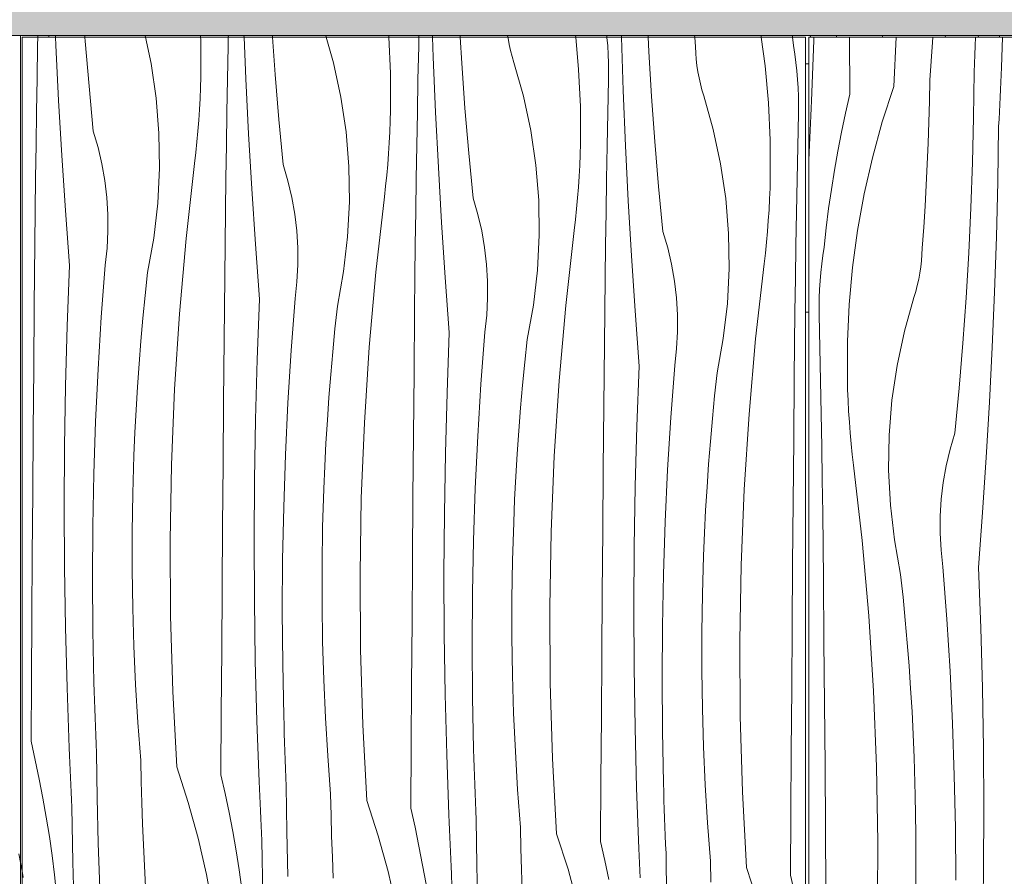
# Model space of a CAD drawing. Units: millimetres. Extents: x -59741 to -15288, y -1640 to 17099.
# Drawn here: x -16534 to -15911, y -1312 to -770 of the extents above; entities that cross this region are included whole.
import ezdxf

# ---------------------------------------------------------------- set-up
doc = ezdxf.new("R2010")
doc.units = ezdxf.units.MM
doc.header["$MEASUREMENT"] = 0
doc.linetypes.add('KAUSS punktiirjoon L', pattern=[4.233333, 2.116667, -2.116667])
doc.linetypes.add('Wipeout_Contour', pattern=[1000, 0, -1000])
for name, color, linetype in [('A_KODUKLASS 1_50_6_AR - SEINAD - siseseinad', 7, 'Continuous'), ('A_KODUKLASS 1_50_6_SA - SANTEHNIKA', 7, 'Continuous'), ('A_KODUKLASS 1_50_6_SA - SISUSTUS - erimööbel', 7, 'Continuous')]:
    doc.layers.add(name, color=color, linetype=linetype)
doc.layers.add('A_KODUKLASS 1_50_6_SA - SANTEHNIKA_Pen_No__87', color=7, linetype='Continuous', lineweight=9, true_color=0x8a8a8a)
doc.layers.add('A_KODUKLASS 1_50_6_SA - SISUSTUS - erimööbel_Pen_No__87', color=7, linetype='Continuous', lineweight=9, true_color=0x8a8a8a)
doc.layers.add('A_KODUKLASS 1_50_6_SA - SISUSTUS - erimööbel_Pen_No__18', color=9, linetype='Continuous', lineweight=13)

# ---------------------------------------------------------------- blocks, each defined once
blk = doc.blocks.new('*X378', base_point=(-45379.59, -8057.29))
at = {"layer": 'A_KODUKLASS 1_50_6_SA - SISUSTUS - erimööbel_Pen_No__18', "color": 9, "linetype": 'Continuous', "lineweight": 13}
for p, q in [((-16522.47, -786.32), (-16522.36, -780.93)), ((-16510.92, -786.15), (-16511.13, -780.93)), ((-16492.34, -783.51), (-16492.53, -780.93)), ((-16489.97, -812), (-16492.34, -783.51)), ((-16450.73, -797.68), (-16454.31, -780.93)), ((-16419.43, -780.93), (-16419.35, -782.55)), ((-16419.35, -782.55), (-16419.3, -806.07)), ((-16401.99, -786.6), (-16401.87, -780.93)), ((-16390.85, -807.32), (-16391.94, -780.93)), ((-16372.27, -804.69), (-16373.97, -780.93)), ((-16335.3, -797.16), (-16339.89, -780.93)), ((-16300.34, -780.93), (-16299.28, -803.72)), ((-16281.48, -786.88), (-16281.42, -781.5)), ((-16281.42, -781.5), (-16281.43, -780.93)), ((-16272.23, -793.61), (-16272.65, -780.93)), ((-16254.24, -797.35), (-16255.21, -780.93)), ((-16224.99, -781.65), (-16225.1, -780.93)), ((-16224.26, -785.53), (-16224.99, -781.65)), ((-16182.17, -780.93), (-16180.31, -801.4)), ((-16162.39, -781.18), (-16162.42, -780.93)), ((-16161.94, -786.54), (-16162.39, -781.18)), ((-16152.16, -814.78), (-16153.28, -780.93)), ((-16135.87, -789.99), (-16136.3, -780.93)), ((-16106.46, -787.11), (-16106.89, -780.93)), ((-16064.85, -780.93), (-16062.37, -799.15)), ((-16045.01, -780.93), (-16044.42, -786.35)), ((-16522.84, -807.21), (-16522.47, -786.32)), ((-16509.19, -821.01), (-16510.92, -786.15)), ((-16402.4, -807.49), (-16401.99, -786.6)), ((-16281.92, -807.77), (-16281.48, -786.88)), ((-16223.4, -789.39), (-16224.26, -785.53)), ((-16222.4, -793.21), (-16223.4, -789.39)), ((-16161.62, -791.92), (-16161.94, -786.54)), ((-16134.17, -818.52), (-16135.87, -789.99)), ((-16106.28, -791.06), (-16106.46, -787.11)), ((-16043.6, -791.67), (-16044.42, -786.35)), ((-16270.78, -828.49), (-16272.23, -793.61)), ((-16221.27, -796.99), (-16222.4, -793.21)), ((-16215.23, -818.33), (-16221.27, -796.99)), ((-16161.43, -797.29), (-16161.62, -791.92)), ((-16105.97, -794.99), (-16106.28, -791.06)), ((-16105.51, -798.92), (-16105.97, -794.99)), ((-16042.9, -797), (-16043.6, -791.67)), ((-16042.33, -802.35), (-16042.9, -797)), ((-16447.51, -819.62), (-16450.73, -797.68)), ((-16330.66, -818.85), (-16335.3, -797.16)), ((-16252.21, -825.86), (-16254.24, -797.35)), ((-16180.31, -801.4), (-16179.22, -824.89)), ((-16161.35, -802.67), (-16161.43, -797.29)), ((-16161.41, -808.05), (-16161.35, -802.67)), ((-16104.92, -802.82), (-16105.51, -798.92)), ((-16104.19, -806.7), (-16104.92, -802.82)), ((-16062.37, -799.15), (-16060.24, -822.57)), ((-16041.88, -807.72), (-16042.33, -802.35)), ((-16523.19, -828.1), (-16522.84, -807.21)), ((-16419.48, -812.94), (-16419.3, -806.07)), ((-16402.77, -828.38), (-16402.4, -807.49)), ((-16389.12, -842.19), (-16390.85, -807.32)), ((-16369.9, -833.17), (-16372.27, -804.69)), ((-16299.28, -803.72), (-16299.23, -827.24)), ((-16282.33, -828.66), (-16281.92, -807.77)), ((-16161.85, -828.94), (-16161.41, -808.05)), ((-16103.33, -810.56), (-16104.19, -806.7)), ((-16041.55, -813.09), (-16041.88, -807.72)), ((-16487.26, -840.45), (-16489.97, -812)), ((-16419.75, -819.8), (-16419.48, -812.94)), ((-16150.71, -849.66), (-16152.16, -814.78)), ((-16102.33, -814.38), (-16103.33, -810.56)), ((-16101.2, -818.16), (-16102.33, -814.38)), ((-16041.36, -818.46), (-16041.55, -813.09)), ((-16507.17, -855.87), (-16509.19, -821.01)), ((-16445.73, -841.73), (-16447.51, -819.62)), ((-16420.11, -826.67), (-16419.75, -819.8)), ((-16327.45, -840.79), (-16330.66, -818.85)), ((-16210.6, -840.02), (-16215.23, -818.33)), ((-16132.14, -847.03), (-16134.17, -818.52)), ((-16095.16, -839.5), (-16101.2, -818.16)), ((-16041.29, -823.84), (-16041.36, -818.46)), ((-16523.49, -849), (-16523.19, -828.1)), ((-16420.56, -833.52), (-16420.11, -826.67)), ((-16299.42, -834.11), (-16299.23, -827.24)), ((-16249.84, -854.34), (-16252.21, -825.86)), ((-16179.22, -824.89), (-16179.17, -848.41)), ((-16060.24, -822.57), (-16059.15, -846.06)), ((-16041.34, -829.22), (-16041.29, -823.84)), ((-16421.1, -840.37), (-16420.56, -833.52)), ((-16403.12, -849.27), (-16402.77, -828.38)), ((-16367.2, -861.62), (-16369.9, -833.17)), ((-16299.69, -840.97), (-16299.42, -834.11)), ((-16282.71, -849.55), (-16282.33, -828.66)), ((-16269.05, -863.36), (-16270.78, -828.49)), ((-16162.26, -849.83), (-16161.85, -828.94)), ((-16041.79, -850.11), (-16041.34, -829.22)), ((-16484.23, -850.73), (-16487.26, -840.45)), ((-16421.72, -847.21), (-16421.1, -840.37)), ((-16207.38, -861.97), (-16210.6, -840.02)), ((-16090.53, -861.19), (-16095.16, -839.5)), ((-16445.39, -863.91), (-16445.73, -841.73)), ((-16387.1, -877.04), (-16389.12, -842.19)), ((-16325.66, -862.9), (-16327.45, -840.79)), ((-16300.05, -847.84), (-16299.69, -840.97)), ((-16059.15, -846.06), (-16059.1, -869.58)), ((-16523.77, -869.89), (-16523.49, -849)), ((-16481.78, -861.18), (-16484.23, -850.73)), ((-16422.44, -854.05), (-16421.72, -847.21)), ((-16403.43, -870.17), (-16403.12, -849.27)), ((-16300.49, -854.69), (-16300.05, -847.84)), ((-16283.05, -870.44), (-16282.71, -849.55)), ((-16179.35, -855.28), (-16179.17, -848.41)), ((-16162.64, -870.72), (-16162.26, -849.83)), ((-16148.98, -884.53), (-16150.71, -849.66)), ((-16129.77, -875.51), (-16132.14, -847.03)), ((-16042.2, -871), (-16041.79, -850.11)), ((-16504.86, -890.7), (-16507.17, -855.87)), ((-16423.24, -860.87), (-16422.44, -854.05)), ((-16301.03, -861.54), (-16300.49, -854.69)), ((-16247.13, -882.79), (-16249.84, -854.34)), ((-16179.62, -862.15), (-16179.35, -855.28)), ((-16479.93, -871.74), (-16481.78, -861.18)), ((-16446.49, -886.06), (-16445.39, -863.91)), ((-16428.57, -908.39), (-16423.24, -860.87)), ((-16364.16, -871.91), (-16367.2, -861.62)), ((-16325.32, -885.08), (-16325.66, -862.9)), ((-16301.66, -868.39), (-16301.03, -861.54)), ((-16267.03, -898.21), (-16269.05, -863.36)), ((-16205.6, -884.07), (-16207.38, -861.97)), ((-16179.98, -869.01), (-16179.62, -862.15)), ((-16087.31, -883.14), (-16090.53, -861.19)), ((-16524.01, -890.78), (-16523.77, -869.89)), ((-16478.68, -882.39), (-16479.93, -871.74)), ((-16403.7, -891.06), (-16403.43, -870.17)), ((-16302.37, -875.22), (-16301.66, -868.39)), ((-16283.36, -891.34), (-16283.05, -870.44)), ((-16180.43, -875.86), (-16179.98, -869.01)), ((-16162.98, -891.62), (-16162.64, -870.72)), ((-16059.28, -876.45), (-16059.1, -869.58)), ((-16042.57, -891.9), (-16042.2, -871)), ((-16384.79, -911.87), (-16387.1, -877.04)), ((-16361.71, -882.35), (-16364.16, -871.91)), ((-16303.17, -882.04), (-16302.37, -875.22)), ((-16180.96, -882.71), (-16180.43, -875.86)), ((-16127.06, -903.96), (-16129.77, -875.51)), ((-16059.55, -883.32), (-16059.28, -876.45)), ((-16478.04, -893.1), (-16478.68, -882.39)), ((-16359.86, -892.91), (-16361.71, -882.35)), ((-16308.5, -929.56), (-16303.17, -882.04)), ((-16244.09, -893.08), (-16247.13, -882.79)), ((-16205.25, -906.25), (-16205.6, -884.07)), ((-16181.59, -889.56), (-16180.96, -882.71)), ((-16085.53, -905.24), (-16087.31, -883.14)), ((-16059.91, -890.18), (-16059.55, -883.32)), ((-16449.02, -908.09), (-16446.49, -886.06)), ((-16326.42, -907.23), (-16325.32, -885.08)), ((-16182.3, -896.39), (-16181.59, -889.56)), ((-16146.96, -919.38), (-16148.98, -884.53)), ((-16060.36, -897.04), (-16059.91, -890.18)), ((-16524.22, -911.68), (-16524.01, -890.78)), ((-16502.26, -925.52), (-16504.86, -890.7)), ((-16478, -903.82), (-16478.04, -893.1)), ((-16403.94, -911.95), (-16403.7, -891.06)), ((-16358.61, -903.56), (-16359.86, -892.91)), ((-16283.63, -912.23), (-16283.36, -891.34)), ((-16241.64, -903.52), (-16244.09, -893.08)), ((-16183.11, -903.22), (-16182.3, -896.39)), ((-16163.29, -912.51), (-16162.98, -891.62)), ((-16042.91, -912.79), (-16042.57, -891.9)), ((-16264.72, -933.05), (-16267.03, -898.21)), ((-16060.9, -903.89), (-16060.36, -897.04)), ((-16478.58, -914.53), (-16478, -903.82)), ((-16452.99, -929.92), (-16449.02, -908.09)), ((-16432.78, -956.03), (-16428.57, -908.39)), ((-16357.97, -914.27), (-16358.61, -903.56)), ((-16328.95, -929.26), (-16326.42, -907.23)), ((-16239.79, -914.08), (-16241.64, -903.52)), ((-16206.35, -928.4), (-16205.25, -906.25)), ((-16188.44, -950.74), (-16183.11, -903.22)), ((-16124.02, -914.25), (-16127.06, -903.96)), ((-16085.18, -927.42), (-16085.53, -905.24)), ((-16061.52, -910.73), (-16060.9, -903.89)), ((-16524.57, -951.02), (-16524.22, -911.68)), ((-16479.76, -925.19), (-16478.58, -914.53)), ((-16404.15, -932.85), (-16403.94, -911.95)), ((-16382.2, -946.69), (-16384.79, -911.87)), ((-16357.93, -925), (-16357.97, -914.27)), ((-16283.88, -933.12), (-16283.63, -912.23)), ((-16238.54, -924.74), (-16239.79, -914.08)), ((-16163.57, -933.4), (-16163.29, -912.51)), ((-16121.57, -924.69), (-16124.02, -914.25)), ((-16062.24, -917.56), (-16061.52, -910.73)), ((-16043.22, -933.68), (-16042.91, -912.79)), ((-16144.66, -954.22), (-16146.96, -919.38)), ((-16063.04, -924.39), (-16062.24, -917.56)), ((-16503.71, -963.65), (-16502.26, -925.52)), ((-16482.23, -958.15), (-16479.76, -925.19)), ((-16358.51, -935.71), (-16357.93, -925)), ((-16237.9, -935.44), (-16238.54, -924.74)), ((-16119.72, -935.25), (-16121.57, -924.69)), ((-16086.28, -949.57), (-16085.18, -927.42)), ((-16068.37, -971.91), (-16063.04, -924.39)), ((-16454.51, -944.34), (-16452.99, -929.92)), ((-16404.5, -972.19), (-16404.15, -932.85)), ((-16332.92, -951.09), (-16328.95, -929.26)), ((-16312.71, -977.2), (-16308.5, -929.56)), ((-16284.08, -954.02), (-16283.88, -933.12)), ((-16262.13, -967.86), (-16264.72, -933.05)), ((-16208.89, -950.44), (-16206.35, -928.4)), ((-16163.81, -954.29), (-16163.57, -933.4)), ((-16043.5, -954.57), (-16043.22, -933.68)), ((-16359.7, -946.37), (-16358.51, -935.71)), ((-16237.87, -946.17), (-16237.9, -935.44)), ((-16118.47, -945.91), (-16119.72, -935.25)), ((-16455.91, -958.79), (-16454.51, -944.34)), ((-16362.16, -979.32), (-16359.7, -946.37)), ((-16238.44, -956.88), (-16237.87, -946.17)), ((-16117.83, -956.61), (-16118.47, -945.91)), ((-16524.91, -990.36), (-16524.57, -951.02)), ((-16383.64, -984.82), (-16382.2, -946.69)), ((-16334.44, -965.52), (-16332.92, -951.09)), ((-16212.85, -972.26), (-16208.89, -950.44)), ((-16192.65, -998.37), (-16188.44, -950.74)), ((-16088.82, -971.61), (-16086.28, -949.57)), ((-16484.24, -991.13), (-16482.23, -958.15)), ((-16457.18, -973.24), (-16455.91, -958.79)), ((-16435.87, -1003.74), (-16432.78, -956.03)), ((-16284.44, -993.36), (-16284.08, -954.02)), ((-16239.63, -967.54), (-16238.44, -956.88)), ((-16164.02, -975.19), (-16163.81, -954.29)), ((-16142.06, -989.03), (-16144.66, -954.22)), ((-16117.8, -967.34), (-16117.83, -956.61)), ((-16043.74, -975.47), (-16043.5, -954.57)), ((-16504.75, -1001.79), (-16503.71, -963.65)), ((-16335.84, -979.96), (-16334.44, -965.52)), ((-16263.57, -1005.99), (-16262.13, -967.86)), ((-16242.09, -1000.49), (-16239.63, -967.54)), ((-16118.38, -978.05), (-16117.8, -967.34)), ((-16458.31, -987.7), (-16457.18, -973.24)), ((-16404.84, -1011.53), (-16404.5, -972.19)), ((-16315.8, -1024.92), (-16312.71, -977.2)), ((-16214.38, -986.69), (-16212.85, -972.26)), ((-16164.37, -1014.53), (-16164.02, -975.19)), ((-16092.78, -993.43), (-16088.82, -971.61)), ((-16072.58, -1019.54), (-16068.37, -971.91)), ((-16043.95, -996.36), (-16043.74, -975.47)), ((-16364.17, -1012.3), (-16362.16, -979.32)), ((-16337.11, -994.41), (-16335.84, -979.96)), ((-16119.56, -988.71), (-16118.38, -978.05)), ((-16459.32, -1002.18), (-16458.31, -987.7)), ((-16384.68, -1022.96), (-16383.64, -984.82)), ((-16215.77, -1001.13), (-16214.38, -986.69)), ((-16143.5, -1027.16), (-16142.06, -989.03)), ((-16122.02, -1021.66), (-16119.56, -988.71)), ((-16525.24, -1029.71), (-16524.91, -990.36)), ((-16485.81, -1024.14), (-16484.24, -991.13)), ((-16338.24, -1008.88), (-16337.11, -994.41)), ((-16284.78, -1032.71), (-16284.44, -993.36)), ((-16094.31, -1007.86), (-16092.78, -993.43)), ((-16505.38, -1039.94), (-16504.75, -1001.79)), ((-16460.19, -1016.66), (-16459.32, -1002.18)), ((-16244.11, -1033.48), (-16242.09, -1000.49)), ((-16217.04, -1015.58), (-16215.77, -1001.13)), ((-16195.73, -1046.09), (-16192.65, -998.37)), ((-16044.3, -1035.7), (-16043.95, -996.36)), ((-16437.82, -1051.52), (-16435.87, -1003.74)), ((-16264.61, -1044.13), (-16263.57, -1005.99)), ((-16095.71, -1022.3), (-16094.31, -1007.86)), ((-16405.17, -1050.88), (-16404.84, -1011.53)), ((-16365.74, -1045.31), (-16364.17, -1012.3)), ((-16339.25, -1023.35), (-16338.24, -1008.88)), ((-16164.71, -1053.88), (-16164.37, -1014.53)), ((-16460.93, -1031.15), (-16460.19, -1016.66)), ((-16218.18, -1030.05), (-16217.04, -1015.58)), ((-16075.66, -1067.26), (-16072.58, -1019.54)), ((-16486.92, -1057.17), (-16485.81, -1024.14)), ((-16385.31, -1061.11), (-16384.68, -1022.96)), ((-16340.12, -1037.83), (-16339.25, -1023.35)), ((-16317.76, -1072.69), (-16315.8, -1024.92)), ((-16144.54, -1065.31), (-16143.5, -1027.16)), ((-16124.04, -1054.65), (-16122.02, -1021.66)), ((-16096.97, -1036.75), (-16095.71, -1022.3)), ((-16525.55, -1069.05), (-16525.24, -1029.71)), ((-16461.55, -1045.65), (-16460.93, -1031.15)), ((-16285.1, -1072.05), (-16284.78, -1032.71)), ((-16245.67, -1066.48), (-16244.11, -1033.48)), ((-16219.18, -1044.52), (-16218.18, -1030.05)), ((-16340.87, -1052.32), (-16340.12, -1037.83)), ((-16098.11, -1051.22), (-16096.97, -1036.75)), ((-16044.64, -1075.05), (-16044.3, -1035.7)), ((-16505.61, -1078.1), (-16505.38, -1039.94)), ((-16462.28, -1069.79), (-16461.55, -1045.65)), ((-16366.85, -1078.34), (-16365.74, -1045.31)), ((-16265.25, -1082.29), (-16264.61, -1044.13)), ((-16220.05, -1059), (-16219.18, -1044.52)), ((-16197.69, -1093.86), (-16195.73, -1046.09)), ((-16438.66, -1099.33), (-16437.82, -1051.52)), ((-16405.48, -1090.22), (-16405.17, -1050.88)), ((-16341.48, -1066.82), (-16340.87, -1052.32)), ((-16099.11, -1065.69), (-16098.11, -1051.22)), ((-16487.59, -1090.21), (-16486.92, -1057.17)), ((-16165.03, -1093.22), (-16164.71, -1053.88)), ((-16125.6, -1087.66), (-16124.04, -1054.65)), ((-16385.55, -1099.27), (-16385.31, -1061.11)), ((-16220.8, -1073.49), (-16220.05, -1059)), ((-16525.85, -1108.39), (-16525.55, -1069.05)), ((-16462.64, -1093.93), (-16462.28, -1069.79)), ((-16342.21, -1090.96), (-16341.48, -1066.82)), ((-16246.79, -1099.51), (-16245.67, -1066.48)), ((-16145.18, -1103.46), (-16144.54, -1065.31)), ((-16099.99, -1080.18), (-16099.11, -1065.69)), ((-16077.62, -1115.04), (-16075.66, -1067.26)), ((-16318.59, -1120.5), (-16317.76, -1072.69)), ((-16285.41, -1111.39), (-16285.1, -1072.05)), ((-16221.41, -1087.99), (-16220.8, -1073.49)), ((-16044.97, -1114.39), (-16044.64, -1075.05)), ((-16505.44, -1116.26), (-16505.61, -1078.1)), ((-16367.52, -1111.38), (-16366.85, -1078.34)), ((-16265.48, -1120.44), (-16265.25, -1082.29)), ((-16100.73, -1094.67), (-16099.99, -1080.18)), ((-16222.14, -1112.13), (-16221.41, -1087.99)), ((-16126.72, -1120.68), (-16125.6, -1087.66)), ((-16487.8, -1123.25), (-16487.59, -1090.21)), ((-16462.64, -1118.08), (-16462.64, -1093.93)), ((-16405.78, -1129.57), (-16405.48, -1090.22)), ((-16342.57, -1115.1), (-16342.21, -1090.96)), ((-16198.52, -1141.67), (-16197.69, -1093.86)), ((-16165.35, -1132.56), (-16165.03, -1093.22)), ((-16101.34, -1109.16), (-16100.73, -1094.67)), ((-16438.36, -1147.15), (-16438.66, -1099.33)), ((-16385.38, -1137.43), (-16385.55, -1099.27)), ((-16247.45, -1132.55), (-16246.79, -1099.51)), ((-16526.13, -1147.74), (-16525.85, -1108.39)), ((-16145.41, -1141.61), (-16145.18, -1103.46)), ((-16367.73, -1144.43), (-16367.52, -1111.38)), ((-16285.71, -1150.74), (-16285.41, -1111.39)), ((-16222.51, -1136.27), (-16222.14, -1112.13)), ((-16102.07, -1133.3), (-16101.34, -1109.16)), ((-16045.28, -1153.74), (-16044.97, -1114.39)), ((-16504.87, -1154.41), (-16505.44, -1116.26)), ((-16462.28, -1142.23), (-16462.64, -1118.08)), ((-16342.58, -1139.25), (-16342.57, -1115.1)), ((-16318.29, -1168.32), (-16318.59, -1120.5)), ((-16265.31, -1158.6), (-16265.48, -1120.44)), ((-16127.38, -1153.72), (-16126.72, -1120.68)), ((-16078.45, -1162.85), (-16077.62, -1115.04)), ((-16487.57, -1156.3), (-16487.8, -1123.25)), ((-16406.06, -1168.91), (-16405.78, -1129.57)), ((-16247.67, -1165.6), (-16247.45, -1132.55)), ((-16165.64, -1171.91), (-16165.35, -1132.56)), ((-16102.44, -1157.44), (-16102.07, -1133.3)), ((-16384.8, -1175.58), (-16385.38, -1137.43)), ((-16342.22, -1163.4), (-16342.58, -1139.25)), ((-16222.51, -1160.42), (-16222.51, -1136.27)), ((-16461.56, -1166.36), (-16462.28, -1142.23)), ((-16367.5, -1177.47), (-16367.73, -1144.43)), ((-16198.23, -1189.49), (-16198.52, -1141.67)), ((-16145.24, -1179.77), (-16145.41, -1141.61)), ((-16526.4, -1187.08), (-16526.13, -1147.74)), ((-16436.94, -1194.95), (-16438.36, -1147.15)), ((-16285.99, -1190.08), (-16285.71, -1150.74)), ((-16503.89, -1192.55), (-16504.87, -1154.41)), ((-16486.88, -1189.34), (-16487.57, -1156.3)), ((-16127.6, -1186.77), (-16127.38, -1153.72)), ((-16102.44, -1181.59), (-16102.44, -1157.44)), ((-16045.58, -1193.08), (-16045.28, -1153.74)), ((-16341.49, -1187.53), (-16342.22, -1163.4)), ((-16264.73, -1196.75), (-16265.31, -1158.6)), ((-16222.15, -1184.57), (-16222.51, -1160.42)), ((-16078.16, -1210.66), (-16078.45, -1162.85)), ((-16460.48, -1190.49), (-16461.56, -1166.36)), ((-16406.33, -1208.25), (-16406.06, -1168.91)), ((-16316.87, -1216.12), (-16318.29, -1168.32)), ((-16247.43, -1198.64), (-16247.67, -1165.6)), ((-16383.82, -1213.72), (-16384.8, -1175.58)), ((-16165.93, -1211.25), (-16165.64, -1171.91)), ((-16366.82, -1210.51), (-16367.5, -1177.47)), ((-16144.67, -1217.92), (-16145.24, -1179.77)), ((-16102.08, -1205.74), (-16102.44, -1181.59)), ((-16526.66, -1226.43), (-16526.4, -1187.08)), ((-16486.72, -1194.89), (-16486.88, -1189.34)), ((-16340.41, -1211.66), (-16341.49, -1187.53)), ((-16221.43, -1208.7), (-16222.15, -1184.57)), ((-16127.36, -1219.81), (-16127.6, -1186.77)), ((-16502.51, -1230.69), (-16503.89, -1192.55)), ((-16486.55, -1200.44), (-16486.72, -1194.89)), ((-16459.03, -1214.59), (-16460.48, -1190.49)), ((-16434.39, -1242.7), (-16436.94, -1194.95)), ((-16286.26, -1229.43), (-16285.99, -1190.08)), ((-16196.8, -1237.29), (-16198.23, -1189.49)), ((-16045.86, -1232.42), (-16045.58, -1193.08)), ((-16486.37, -1205.99), (-16486.55, -1200.44)), ((-16263.76, -1234.9), (-16264.73, -1196.75)), ((-16246.75, -1231.68), (-16247.43, -1198.64)), ((-16486.17, -1211.54), (-16486.37, -1205.99)), ((-16101.36, -1229.88), (-16102.08, -1205.74)), ((-16485.96, -1217.09), (-16486.17, -1211.54)), ((-16406.59, -1247.6), (-16406.33, -1208.25)), ((-16382.44, -1251.86), (-16383.82, -1213.72)), ((-16366.66, -1216.06), (-16366.82, -1210.51)), ((-16338.96, -1235.76), (-16340.41, -1211.66)), ((-16220.34, -1232.83), (-16221.43, -1208.7)), ((-16166.2, -1250.6), (-16165.93, -1211.25)), ((-16076.74, -1258.46), (-16078.16, -1210.66)), ((-16485.74, -1222.63), (-16485.96, -1217.09)), ((-16457.22, -1238.67), (-16459.03, -1214.59)), ((-16366.48, -1221.61), (-16366.66, -1216.06)), ((-16314.32, -1263.87), (-16316.87, -1216.12)), ((-16143.69, -1256.07), (-16144.67, -1217.92)), ((-16126.68, -1252.85), (-16127.36, -1219.81)), ((-16526.66, -1226.43), (-16523.94, -1238.4)), ((-16485.5, -1228.18), (-16485.74, -1222.63)), ((-16366.3, -1227.16), (-16366.48, -1221.61)), ((-16502.31, -1235.36), (-16502.51, -1230.69)), ((-16485.25, -1233.73), (-16485.5, -1228.18)), ((-16366.1, -1232.71), (-16366.3, -1227.16)), ((-16365.89, -1238.26), (-16366.1, -1232.71)), ((-16286.52, -1268.77), (-16286.26, -1229.43)), ((-16246.59, -1237.23), (-16246.75, -1231.68)), ((-16218.89, -1256.93), (-16220.34, -1232.83)), ((-16100.27, -1254), (-16101.36, -1229.88)), ((-16046.13, -1271.77), (-16045.86, -1232.42)), ((-16523.94, -1238.4), (-16521.43, -1250.4)), ((-16502.11, -1240.03), (-16502.31, -1235.36)), ((-16484.91, -1262.31), (-16485.25, -1233.73)), ((-16456.95, -1251.99), (-16457.22, -1238.67)), ((-16365.67, -1243.81), (-16365.89, -1238.26)), ((-16337.15, -1259.84), (-16338.96, -1235.76)), ((-16262.38, -1273.03), (-16263.76, -1234.9)), ((-16246.42, -1242.78), (-16246.59, -1237.23)), ((-16194.26, -1285.04), (-16196.8, -1237.29)), ((-16501.9, -1244.71), (-16502.11, -1240.03)), ((-16501.69, -1249.38), (-16501.9, -1244.71)), ((-16434.39, -1242.7), (-16427.17, -1265.08)), ((-16365.43, -1249.35), (-16365.67, -1243.81)), ((-16246.23, -1248.33), (-16246.42, -1242.78)), ((-16521.43, -1250.4), (-16519.11, -1262.45)), ((-16501.47, -1254.06), (-16501.69, -1249.38)), ((-16406.59, -1247.6), (-16403.88, -1259.57)), ((-16365.19, -1254.9), (-16365.43, -1249.35)), ((-16246.03, -1253.88), (-16246.23, -1248.33)), ((-16166.45, -1289.94), (-16166.2, -1250.6)), ((-16501.24, -1258.73), (-16501.47, -1254.06)), ((-16456.59, -1265.3), (-16456.95, -1251.99)), ((-16382.25, -1256.53), (-16382.44, -1251.86)), ((-16382.04, -1261.21), (-16382.25, -1256.53)), ((-16364.84, -1283.48), (-16365.19, -1254.9)), ((-16245.82, -1259.43), (-16246.03, -1253.88)), ((-16217.08, -1281.01), (-16218.89, -1256.93)), ((-16142.31, -1294.2), (-16143.69, -1256.07)), ((-16126.52, -1258.4), (-16126.68, -1252.85)), ((-16098.83, -1278.1), (-16100.27, -1254)), ((-16519.11, -1262.45), (-16516.99, -1274.54)), ((-16501.01, -1263.4), (-16501.24, -1258.73)), ((-16500.77, -1268.07), (-16501.01, -1263.4)), ((-16484.23, -1290.88), (-16484.91, -1262.31)), ((-16403.88, -1259.57), (-16401.36, -1271.58)), ((-16381.83, -1265.88), (-16382.04, -1261.21)), ((-16336.88, -1273.16), (-16337.15, -1259.84)), ((-16314.32, -1263.87), (-16307.1, -1286.25)), ((-16245.6, -1264.98), (-16245.82, -1259.43)), ((-16126.35, -1263.95), (-16126.52, -1258.4)), ((-16126.16, -1269.5), (-16126.35, -1263.95)), ((-16074.19, -1306.21), (-16076.74, -1258.46)), ((-16500.18, -1302.98), (-16500.77, -1268.07)), ((-16456.14, -1278.62), (-16456.59, -1265.3)), ((-16427.17, -1265.08), (-16420.94, -1287.76)), ((-16381.62, -1270.55), (-16381.83, -1265.88)), ((-16286.52, -1268.77), (-16283.81, -1280.74)), ((-16245.37, -1270.52), (-16245.6, -1264.98)), ((-16125.97, -1275.05), (-16126.16, -1269.5)), ((-16516.99, -1274.54), (-16515.06, -1286.66)), ((-16401.36, -1271.58), (-16399.04, -1283.62)), ((-16381.4, -1275.23), (-16381.62, -1270.55)), ((-16381.17, -1279.9), (-16381.4, -1275.23)), ((-16336.52, -1286.47), (-16336.88, -1273.16)), ((-16262.18, -1277.7), (-16262.38, -1273.03)), ((-16245.12, -1276.07), (-16245.37, -1270.52)), ((-16244.78, -1304.65), (-16245.12, -1276.07)), ((-16125.76, -1280.6), (-16125.97, -1275.05)), ((-16046.38, -1311.11), (-16046.13, -1271.77)), ((-16455.59, -1291.92), (-16456.14, -1278.62)), ((-16380.94, -1284.57), (-16381.17, -1279.9)), ((-16283.81, -1280.74), (-16281.29, -1292.75)), ((-16261.98, -1282.38), (-16262.18, -1277.7)), ((-16261.77, -1287.05), (-16261.98, -1282.38)), ((-16216.82, -1294.33), (-16217.08, -1281.01)), ((-16125.53, -1286.15), (-16125.76, -1280.6)), ((-16097.02, -1302.19), (-16098.83, -1278.1)), ((-16515.06, -1286.66), (-16513.34, -1298.81)), ((-16420.94, -1287.76), (-16415.73, -1310.69)), ((-16399.04, -1283.62), (-16396.92, -1295.71)), ((-16380.7, -1289.24), (-16380.94, -1284.57)), ((-16364.16, -1312.05), (-16364.84, -1283.48)), ((-16336.07, -1299.79), (-16336.52, -1286.47)), ((-16307.1, -1286.25), (-16300.87, -1308.93)), ((-16261.55, -1291.72), (-16261.77, -1287.05)), ((-16194.26, -1285.04), (-16187.03, -1307.42)), ((-16125.3, -1291.69), (-16125.53, -1286.15)), ((-16483.21, -1319.44), (-16484.23, -1290.88)), ((-16454.94, -1305.23), (-16455.59, -1291.92)), ((-16380.11, -1324.15), (-16380.7, -1289.24)), ((-16281.29, -1292.75), (-16278.97, -1304.8)), ((-16261.33, -1296.4), (-16261.55, -1291.72)), ((-16216.46, -1307.65), (-16216.82, -1294.33)), ((-16166.45, -1289.94), (-16163.74, -1301.91)), ((-16142.11, -1298.87), (-16142.31, -1294.2)), ((-16125.05, -1297.24), (-16125.3, -1291.69)), ((-16513.34, -1298.81), (-16511.81, -1310.98)), ((-16396.92, -1295.71), (-16395, -1307.83)), ((-16335.52, -1313.1), (-16336.07, -1299.79)), ((-16261.1, -1301.07), (-16261.33, -1296.4)), ((-16260.87, -1305.74), (-16261.1, -1301.07)), ((-16141.91, -1303.55), (-16142.11, -1298.87)), ((-16124.71, -1325.82), (-16125.05, -1297.24)), ((-16499.31, -1337.88), (-16500.18, -1302.98)), ((-16454.21, -1318.53), (-16454.94, -1305.23)), ((-16278.97, -1304.8), (-16276.85, -1316.88)), ((-16260.63, -1310.42), (-16260.87, -1305.74)), ((-16244.1, -1333.22), (-16244.78, -1304.65)), ((-16216, -1320.96), (-16216.46, -1307.65)), ((-16187.03, -1307.42), (-16180.81, -1330.1)), ((-16163.74, -1301.91), (-16161.23, -1313.92)), ((-16141.7, -1308.22), (-16141.91, -1303.55)), ((-16096.75, -1315.5), (-16097.02, -1302.19)), ((-16074.19, -1306.21), (-16066.96, -1328.59)), ((-16532.32, -1308.69), (-16531.6, -1312.67)), ((-16511.81, -1310.98), (-16510.48, -1323.18)), ((-16415.73, -1310.69), (-16411.53, -1333.84)), ((-16395, -1307.83), (-16393.27, -1319.98)), ((-16300.87, -1308.93), (-16295.66, -1331.87)), ((-16260.05, -1345.32), (-16260.63, -1310.42)), ((-16141.48, -1312.9), (-16141.7, -1308.22)), ((-16046.38, -1311.11), (-16043.67, -1323.08))]:
    blk.add_line(p, q, dxfattribs=at)
blk = doc.blocks.new('*X379', base_point=(-45379.59, -8057.29))
at = {"layer": 'A_KODUKLASS 1_50_6_SA - SISUSTUS - erimööbel_Pen_No__18', "color": 9, "linetype": 'Continuous', "lineweight": 13}
for p, q in [((-16033.02, -821.32), (-16031.64, -783.19)), ((-16031.64, -783.19), (-16031.59, -780.93)), ((-16008.88, -817.06), (-16009.12, -780.93)), ((-15981.08, -812.16), (-15979.41, -780.93)), ((-15958.25, -808.14), (-15956.44, -784.06)), ((-15956.44, -784.06), (-15956.25, -780.93)), ((-15929.51, -786.55), (-15929.3, -781)), ((-15929.3, -781), (-15929.3, -780.93)), ((-15912.96, -800.15), (-15912.26, -780.93)), ((-15929.73, -792.1), (-15929.51, -786.55)), ((-15929.97, -797.65), (-15929.73, -792.1)), ((-15930.56, -831.77), (-15930.21, -803.19)), ((-15930.21, -803.19), (-15929.97, -797.65)), ((-15913.15, -804.83), (-15912.96, -800.15)), ((-15958.52, -821.45), (-15958.25, -808.14)), ((-15913.57, -814.17), (-15913.36, -809.5)), ((-15913.36, -809.5), (-15913.15, -804.83)), ((-15981.08, -812.16), (-15988.3, -834.55)), ((-15913.78, -818.85), (-15913.57, -814.17)), ((-16033.22, -826), (-16033.02, -821.32)), ((-16008.88, -817.06), (-16011.59, -829.03)), ((-15958.88, -834.77), (-15958.52, -821.45)), ((-15914, -823.52), (-15913.78, -818.85)), ((-16033.42, -830.67), (-16033.22, -826)), ((-15914.23, -828.19), (-15914, -823.52)), ((-16033.63, -835.34), (-16033.42, -830.67)), ((-16011.59, -829.03), (-16014.11, -841.04)), ((-15931.24, -860.34), (-15930.56, -831.77)), ((-15914.7, -837.54), (-15914.46, -832.87)), ((-15914.46, -832.87), (-15914.23, -828.19)), ((-16034.07, -844.69), (-16033.85, -840.02)), ((-16033.85, -840.02), (-16033.63, -835.34)), ((-15988.3, -834.55), (-15994.53, -857.23)), ((-15959.33, -848.08), (-15958.88, -834.77)), ((-15915.29, -872.45), (-15914.7, -837.54)), ((-16034.3, -849.37), (-16034.07, -844.69)), ((-16014.11, -841.04), (-16016.43, -853.09)), ((-16034.53, -854.04), (-16034.3, -849.37)), ((-16016.43, -853.09), (-16018.55, -865.18)), ((-15959.88, -861.39), (-15959.33, -848.08)), ((-16034.82, -861.53), (-16034.77, -858.71)), ((-16034.77, -858.71), (-16034.53, -854.04)), ((-15994.53, -857.23), (-15999.74, -880.16)), ((-16018.55, -865.18), (-16020.47, -877.29)), ((-15960.53, -874.69), (-15959.88, -861.39)), ((-15932.26, -888.91), (-15931.24, -860.34)), ((-16020.47, -877.29), (-16022.2, -889.44)), ((-15961.26, -887.99), (-15960.53, -874.69)), ((-15916.16, -907.35), (-15915.29, -872.45)), ((-15999.74, -880.16), (-16003.94, -903.3)), ((-16022.2, -889.44), (-16023.73, -901.62)), ((-15962.09, -901.29), (-15961.26, -887.99)), ((-15933.61, -917.45), (-15932.26, -888.91)), ((-16023.73, -901.62), (-16025.05, -913.81)), ((-15963.02, -914.58), (-15962.09, -901.29)), ((-16003.94, -903.3), (-16007.1, -926.61)), ((-15917.32, -942.24), (-15916.16, -907.35)), ((-16025.88, -919.13), (-16025.05, -913.81)), ((-15963.2, -918.52), (-15963.02, -914.58)), ((-16026.58, -924.47), (-16025.88, -919.13)), ((-15963.51, -922.46), (-15963.2, -918.52)), ((-15935.31, -945.98), (-15933.61, -917.45)), ((-16027.15, -929.82), (-16026.58, -924.47)), ((-16007.1, -926.61), (-16009.24, -950.03)), ((-15964.56, -930.28), (-15963.97, -926.38)), ((-15963.97, -926.38), (-15963.51, -922.46)), ((-16027.6, -935.18), (-16027.15, -929.82)), ((-15965.28, -934.17), (-15964.56, -930.28)), ((-16027.92, -940.55), (-16027.6, -935.18)), ((-15967.14, -941.84), (-15966.15, -938.02)), ((-15966.15, -938.02), (-15965.28, -934.17)), ((-16028.19, -951.31), (-16028.12, -945.93)), ((-16028.12, -945.93), (-16027.92, -940.55)), ((-15974.31, -966.96), (-15968.28, -945.62)), ((-15968.28, -945.62), (-15967.14, -941.84)), ((-15937.34, -974.49), (-15935.31, -945.98)), ((-15918.76, -977.12), (-15917.32, -942.24)), ((-16028.13, -956.69), (-16028.19, -951.31)), ((-16009.24, -950.03), (-16010.33, -973.52)), ((-16027.69, -977.58), (-16028.13, -956.69)), ((-15978.95, -988.65), (-15974.31, -966.96)), ((-16027.28, -998.47), (-16027.69, -977.58)), ((-16010.33, -973.52), (-16010.38, -997.04)), ((-15939.71, -1002.97), (-15937.34, -974.49)), ((-15920.5, -1011.99), (-15918.76, -977.12)), ((-15982.17, -1010.6), (-15978.95, -988.65)), ((-16026.91, -1019.36), (-16027.28, -998.47)), ((-16010.2, -1003.91), (-16010.38, -997.04)), ((-16009.93, -1010.78), (-16010.2, -1003.91)), ((-15942.42, -1031.42), (-15939.71, -1002.97)), ((-16009.57, -1017.64), (-16009.93, -1010.78)), ((-15983.95, -1032.71), (-15982.17, -1010.6)), ((-15922.52, -1046.84), (-15920.5, -1011.99)), ((-16026.56, -1040.25), (-16026.91, -1019.36)), ((-16009.12, -1024.5), (-16009.57, -1017.64)), ((-16008.58, -1031.35), (-16009.12, -1024.5)), ((-16007.96, -1038.19), (-16008.58, -1031.35)), ((-15984.29, -1054.88), (-15983.95, -1032.71)), ((-15945.45, -1041.71), (-15942.42, -1031.42)), ((-16007.24, -1045.02), (-16007.96, -1038.19)), ((-16026.25, -1061.14), (-16026.56, -1040.25)), ((-16006.44, -1051.85), (-16007.24, -1045.02)), ((-15947.9, -1052.15), (-15945.45, -1041.71)), ((-16001.11, -1099.37), (-16006.44, -1051.85)), ((-15949.75, -1062.72), (-15947.9, -1052.15)), ((-15924.82, -1081.68), (-15922.52, -1046.84)), ((-15983.19, -1077.04), (-15984.29, -1054.88)), ((-16025.98, -1082.03), (-16026.25, -1061.14)), ((-15951, -1073.37), (-15949.75, -1062.72)), ((-15980.66, -1099.07), (-15983.19, -1077.04)), ((-15951.65, -1084.07), (-15951, -1073.37)), ((-16025.74, -1102.93), (-16025.98, -1082.03)), ((-15927.42, -1116.49), (-15924.82, -1081.68)), ((-15951.68, -1094.8), (-15951.65, -1084.07)), ((-15951.1, -1105.51), (-15951.68, -1094.8)), ((-15996.9, -1147), (-16001.11, -1099.37)), ((-15976.7, -1120.89), (-15980.66, -1099.07)), ((-16025.53, -1123.82), (-16025.74, -1102.93)), ((-15949.92, -1116.17), (-15951.1, -1105.51)), ((-15947.45, -1149.12), (-15949.92, -1116.17)), ((-15925.97, -1154.62), (-15927.42, -1116.49)), ((-16025.18, -1163.17), (-16025.53, -1123.82)), ((-15975.17, -1135.32), (-15976.7, -1120.89)), ((-15973.77, -1149.76), (-15975.17, -1135.32)), ((-15993.81, -1194.72), (-15996.9, -1147)), ((-15972.51, -1164.22), (-15973.77, -1149.76)), ((-15945.44, -1182.11), (-15947.45, -1149.12)), ((-15924.93, -1192.77), (-15925.97, -1154.62)), ((-16024.84, -1202.51), (-16025.18, -1163.17)), ((-15971.37, -1178.68), (-15972.51, -1164.22)), ((-15970.36, -1193.15), (-15971.37, -1178.68)), ((-15943.87, -1215.12), (-15945.44, -1182.11)), ((-15991.86, -1242.5), (-15993.81, -1194.72)), ((-15969.49, -1207.64), (-15970.36, -1193.15)), ((-15924.3, -1230.92), (-15924.93, -1192.77)), ((-16024.51, -1241.85), (-16024.84, -1202.51)), ((-15968.75, -1222.13), (-15969.49, -1207.64)), ((-15942.76, -1248.15), (-15943.87, -1215.12)), ((-15968.13, -1236.62), (-15968.75, -1222.13)), ((-15924.07, -1269.08), (-15924.3, -1230.92)), ((-15967.41, -1260.76), (-15968.13, -1236.62)), ((-16024.2, -1281.2), (-16024.51, -1241.85)), ((-15991.02, -1290.31), (-15991.86, -1242.5)), ((-15942.09, -1281.18), (-15942.76, -1248.15)), ((-15967.04, -1284.91), (-15967.41, -1260.76)), ((-15924.24, -1307.23), (-15924.07, -1269.08)), ((-16023.9, -1320.54), (-16024.2, -1281.2)), ((-15941.88, -1314.23), (-15942.09, -1281.18)), ((-15967.04, -1309.06), (-15967.04, -1284.91)), ((-15991.32, -1338.13), (-15991.02, -1290.31)), ((-15924.81, -1345.38), (-15924.24, -1307.23)), ((-15967.4, -1333.2), (-15967.04, -1309.06))]:
    blk.add_line(p, q, dxfattribs=at)
blk = doc.blocks.new('*X381', base_point=(-45379.59, -8057.29))
at = {"layer": 'A_KODUKLASS 1_50_6_SA - SISUSTUS - erimööbel_Pen_No__18', "color": 9, "linetype": 'Continuous', "lineweight": 13}
for p, q in [((-16511.13, -780.93), (-16511.18, -779.93)), ((-16492.53, -780.93), (-16492.6, -779.93)), ((-16454.31, -780.93), (-16454.53, -779.93)), ((-16419.47, -779.93), (-16419.43, -780.93)), ((-16401.87, -780.93), (-16401.85, -779.93)), ((-16391.94, -780.93), (-16391.99, -779.93)), ((-16373.97, -780.93), (-16374.04, -779.93)), ((-16339.89, -780.93), (-16340.17, -779.93)), ((-16300.4, -779.93), (-16300.38, -780.23)), ((-16300.38, -780.23), (-16300.34, -780.93)), ((-16281.43, -780.93), (-16281.44, -779.93)), ((-16272.65, -780.93), (-16272.68, -779.93)), ((-16255.21, -780.93), (-16255.27, -779.93)), ((-16225.1, -780.93), (-16225.25, -779.93)), ((-16182.26, -779.93), (-16182.17, -780.93)), ((-16162.42, -780.93), (-16162.53, -779.93)), ((-16153.28, -780.93), (-16153.32, -779.93)), ((-16136.3, -780.93), (-16136.34, -779.93)), ((-16106.89, -780.93), (-16106.96, -779.93)), ((-16064.98, -779.93), (-16064.85, -780.93)), ((-16045.12, -779.93), (-16045.01, -780.93)), ((-16033.75, -780.93), (-16033.78, -779.93)), ((-16017.21, -780.93), (-16017.25, -779.93)), ((-15988.19, -780.93), (-15988.25, -779.93)), ((-15948.57, -779.93), (-15948.39, -780.93)), ((-15927.67, -779.93), (-15927.53, -780.93)), ((-15914.16, -780.93), (-15914.18, -779.93))]:
    blk.add_line(p, q, dxfattribs=at)
blk = doc.blocks.new('*X382', base_point=(-45379.59, -8057.29))
at = {"layer": 'A_KODUKLASS 1_50_6_SA - SISUSTUS - erimööbel_Pen_No__18', "color": 9, "linetype": 'Continuous', "lineweight": 13}
for p, q in [((-16522.36, -780.93), (-16522.34, -779.93)), ((-16533.32, -1303.18), (-16532.32, -1308.69))]:
    blk.add_line(p, q, dxfattribs=at)
blk = doc.blocks.new('*X414', base_point=(-45379.59, -8057.29))
at = {"layer": 'A_KODUKLASS 1_50_6_SA - SISUSTUS - erimööbel_Pen_No__18', "color": 9, "linetype": 'Continuous', "lineweight": 13}
for p, q in [((-16539.38, -779.93), (-16539.38, -780.93)), ((-16534.32, -1297.66), (-16533.32, -1303.18))]:
    blk.add_line(p, q, dxfattribs=at)

msp = doc.modelspace()

# ---------------------------------------------------------------- hatches: boundary and pattern name
at = {"layer": 'A_KODUKLASS 1_50_6_SA - SISUSTUS - erimööbel', "linetype": 'Continuous', "lineweight": 0, "true_color": 0xffffff}
msp.add_hatch(color=7, dxfattribs=at).paths.add_polyline_path([(-16533.32, -779.93), (-15538.42, -779.93), (-15538.42, -759.93), (-16533.32, -759.93)])

# ---------------------------------------------------------------- wipeouts: each hides what was drawn before it
at = {"color": 254, "linetype": 'Wipeout_Contour', "lineweight": 0, "ltscale": 64239.764759}
msp.add_wipeout([(-16036.82, -797.93), (-16036.82, -954.93), (-16034.82, -954.93), (-16034.82, -797.93)], dxfattribs=at).dxf.layer = 'A_KODUKLASS 1_50_6_SA - SANTEHNIKA'

# ---------------------------------------------------------------- next in the draw order: wipeouts: each hides what was drawn before it
at = {"color": 254, "linetype": 'Wipeout_Contour', "lineweight": 0, "ltscale": 65306.175324}
msp.add_wipeout([(-16532.32, -780.93), (-16532.32, -1458.93), (-16036.82, -1458.93), (-16036.82, -780.93)], dxfattribs=at).dxf.layer = 'A_KODUKLASS 1_50_6_SA - SISUSTUS - erimööbel'

# ---------------------------------------------------------------- next in the draw order: block references
at = {"layer": 'A_KODUKLASS 1_50_6_AR - SEINAD - siseseinad', "color": 255, "linetype": 'KAUSS punktiirjoon L', "lineweight": 13}
msp.add_blockref('*X378', (-45379.59, -8057.29), dxfattribs=at)

# ---------------------------------------------------------------- next in the draw order: wipeouts: each hides what was drawn before it
at = {"color": 254, "linetype": 'Wipeout_Contour', "lineweight": 0, "ltscale": 63321.450285}
msp.add_wipeout([(-15539.32, -1458.93), (-15539.32, -780.93), (-16034.82, -780.93), (-16034.82, -1458.93)], dxfattribs=at).dxf.layer = 'A_KODUKLASS 1_50_6_SA - SISUSTUS - erimööbel'

# ---------------------------------------------------------------- next in the draw order: block references
at = {"layer": 'A_KODUKLASS 1_50_6_AR - SEINAD - siseseinad', "color": 255, "linetype": 'KAUSS punktiirjoon L', "lineweight": 13}
msp.add_blockref('*X379', (-45379.59, -8057.29), dxfattribs=at)

# ---------------------------------------------------------------- next in the draw order: wipeouts: each hides what was drawn before it
at = {"color": 254, "linetype": 'Wipeout_Contour', "lineweight": 0, "ltscale": 128440.127864}
msp.add_wipeout([(-16515.32, -779.93), (-16515.32, -780.93), (-16036.82, -780.93), (-16036.82, -797.93), (-16034.82, -797.93), (-16034.82, -780.93), (-15556.32, -780.93), (-15556.32, -779.93)], dxfattribs=at).dxf.layer = 'A_KODUKLASS 1_50_6_SA - SISUSTUS - erimööbel'
at = {"color": 254, "linetype": 'Wipeout_Contour', "lineweight": 0, "ltscale": 64329.479195}
msp.add_wipeout([(-16036.82, -954.93), (-16036.82, -1441.93), (-16034.82, -1441.93), (-16034.82, -954.93)], dxfattribs=at).dxf.layer = 'A_KODUKLASS 1_50_6_SA - SISUSTUS - erimööbel'

# ---------------------------------------------------------------- next in the draw order: linework, layer by layer
at = {"layer": 'A_KODUKLASS 1_50_6_SA - SANTEHNIKA_Pen_No__87', "color": 252, "linetype": 'Continuous', "lineweight": 9, "true_color": 0x8a8a8a}
msp.add_line((-16036.82, -954.93), (-16034.82, -954.93), dxfattribs=at)
at = {"layer": 'A_KODUKLASS 1_50_6_SA - SISUSTUS - erimööbel_Pen_No__87', "color": 252, "linetype": 'Continuous', "lineweight": 9, "true_color": 0x8a8a8a}
for p, q in [((-16036.82, -1458.93), (-16036.82, -780.93)), ((-16034.82, -1458.93), (-16034.82, -780.93)), ((-16034.82, -780.93), (-15539.32, -780.93)), ((-16036.82, -797.93), (-16034.82, -797.93))]:
    msp.add_line(p, q, dxfattribs=at)

# ---------------------------------------------------------------- next in the draw order: block references
at = {"layer": 'A_KODUKLASS 1_50_6_AR - SEINAD - siseseinad', "color": 255, "linetype": 'KAUSS punktiirjoon L', "lineweight": 13}
msp.add_blockref('*X381', (-45379.59, -8057.29), dxfattribs=at)

# ---------------------------------------------------------------- next in the draw order: wipeouts: each hides what was drawn before it
at = {"color": 254, "linetype": 'Wipeout_Contour', "lineweight": 0, "ltscale": 132523.666272}
msp.add_wipeout([(-16533.32, -779.93), (-16533.32, -1459.93), (-16515.32, -1459.93), (-16515.32, -1458.93), (-16532.32, -1458.93), (-16532.32, -780.93), (-16515.32, -780.93), (-16515.32, -779.93)], dxfattribs=at).dxf.layer = 'A_KODUKLASS 1_50_6_SA - SISUSTUS - erimööbel'

# ---------------------------------------------------------------- next in the draw order: hatches: boundary and pattern name
at = {"layer": 'A_KODUKLASS 1_50_6_SA - SISUSTUS - erimööbel', "linetype": 'Continuous', "lineweight": 0, "true_color": 0xffffff}
msp.add_hatch(color=7, dxfattribs=at).paths.add_polyline_path([(-17201.32, -779.93), (-16533.32, -779.93), (-16533.32, -759.93), (-17201.32, -759.93)])

# ---------------------------------------------------------------- next in the draw order: linework, layer by layer
at = {"layer": 'A_KODUKLASS 1_50_6_SA - SISUSTUS - erimööbel_Pen_No__87', "color": 252, "linetype": 'Continuous', "lineweight": 9, "true_color": 0x8a8a8a}
msp.add_line((-16515.32, -779.93), (-16515.32, -780.93), dxfattribs=at)

# ---------------------------------------------------------------- next in the draw order: block references
at = {"layer": 'A_KODUKLASS 1_50_6_AR - SEINAD - siseseinad', "color": 255, "linetype": 'KAUSS punktiirjoon L', "lineweight": 13}
msp.add_blockref('*X382', (-45379.59, -8057.29), dxfattribs=at)

# ---------------------------------------------------------------- next in the draw order: wipeouts: each hides what was drawn before it
at = {"color": 254, "linetype": 'Wipeout_Contour', "lineweight": 0, "ltscale": 198993.707312}
msp.add_wipeout([(-16534.32, -1458.93), (-16551.32, -1458.93), (-16551.32, -1459.93), (-16533.32, -1459.93), (-16533.32, -779.93), (-16551.32, -779.93), (-16551.32, -780.93), (-16534.32, -780.93), (-16534.32, -1118.93), (-16551.32, -1118.93), (-16551.32, -1120.93), (-16534.32, -1120.93)], dxfattribs=at).dxf.layer = 'A_KODUKLASS 1_50_6_SA - SISUSTUS - erimööbel'

# ---------------------------------------------------------------- next in the draw order: linework, layer by layer
at = {"layer": 'A_KODUKLASS 1_50_6_SA - SISUSTUS - erimööbel_Pen_No__87', "color": 252, "linetype": 'Continuous', "lineweight": 9, "true_color": 0x8a8a8a}
for p, q in [((-17201.32, -779.93), (-16533.32, -779.93)), ((-16533.32, -779.93), (-15538.42, -779.93)), ((-16533.32, -1459.93), (-16533.32, -779.93)), ((-16036.82, -780.93), (-16532.32, -780.93)), ((-16532.32, -780.93), (-16532.32, -1458.93))]:
    msp.add_line(p, q, dxfattribs=at)

# ---------------------------------------------------------------- next in the draw order: block references
at = {"layer": 'A_KODUKLASS 1_50_6_AR - SEINAD - siseseinad', "color": 255, "linetype": 'KAUSS punktiirjoon L', "lineweight": 13}
msp.add_blockref('*X414', (-45379.59, -8057.29), dxfattribs=at)

doc.saveas('drawing.dxf')
